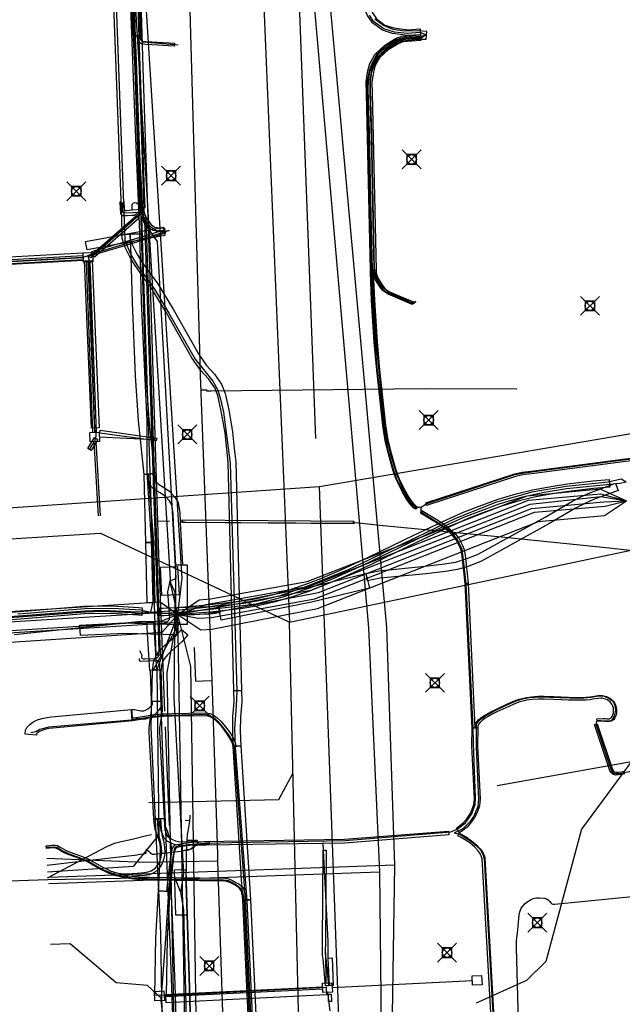
# Model space of a CAD drawing. Units: metres. Extents: x 2498846 to 2500545, y 1114574 to 1117145.
# Drawn here: x 2499520 to 2499552, y 1115859 to 1115911 of the extents above; entities that cross this region are included whole.
import ezdxf

# ---------------------------------------------------------------- set-up
doc = ezdxf.new("R2010")
doc.units = ezdxf.units.M
doc.header["$LTSCALE"] = 0.002
doc.header["$PDMODE"] = 99
doc.header["$PDSIZE"] = 0.5
for name, color, linetype, true_color in [('CAD_SS_EAU_POTABLE_CONDUITE', 7, 'Continuous', 0x0070ff), ('L1', 7, 'Continuous', 0x00c5ff), ('L2', 7, 'Continuous', 0xa87000), ('L5', 7, 'Continuous', 0xe60000), ('L6', 2, 'Continuous', 0xffff00), ('L7', 7, 'Continuous', 0xe8beff), ('L8', 7, 'Continuous', 0xa900e6), ('L9', 7, 'Continuous', 0x0f870d)]:
    doc.layers.add(name, color=color, linetype=linetype, true_color=true_color)
doc.layers.add('L4', color=240, linetype='Continuous')

msp = doc.modelspace()

# ---------------------------------------------------------------- linework, layer by layer
at = {"layer": 'CAD_SS_EAU_POTABLE_CONDUITE'}
for points in [[(2499530.02, 1115891.15), (2499530.01, 1115891.38), (2499528.68, 1115938.39)], [(2499530.02, 1115891.15), (2499530.3, 1115891.16)], [(2499530.6, 1115875.81), (2499530.03, 1115890.98), (2499530.02, 1115891.15)], [(2499530.3, 1115891.1), (2499530.55, 1115891.11), (2499541.79, 1115891.23), (2499546.69, 1115891.21)], [(2499530.3, 1115891.16), (2499530.3, 1115891.1)], [(2499529.74, 1115875.78), (2499529.68, 1115877.56)], [(2499529.74, 1115875.78), (2499530.11, 1115875.79)], [(2499530.11, 1115875.79), (2499530.6, 1115875.81)], [(2499530.91, 1115866.28), (2499530.9, 1115866.63), (2499530.6, 1115875.81)], [(2499527, 1115866.21), (2499521.89, 1115866.42)], [(2499530.91, 1115866.28), (2499527, 1115866.21)], [(2499531.73, 1115841.27), (2499530.91, 1115866.28)]]:
    msp.add_lwpolyline(points, dxfattribs=at)
at = {"layer": 'L1'}
for points in [[(2499536.08, 1115888.59), (2499533.15, 1115966.38)], [(2499531.86, 1115946.9), (2499534.68, 1115878.9)], [(2499536.27, 1115886.05), (2499581.26, 1115893.71)], [(2499534.68, 1115878.9), (2499573.91, 1115887.16)], [(2499483.18, 1115882.42), (2499536.27, 1115886.05)], [(2499537.74, 1115845.49), (2499536.27, 1115886.05)], [(2499481.51, 1115880.86), (2499524.71, 1115883.59)], [(2499524.71, 1115883.59), (2499534.68, 1115878.9)], [(2499535.72, 1115833.97), (2499534.68, 1115878.9)], [(2499527.27, 1115869.38), (2499534.13, 1115869.54), (2499534.87, 1115870.9)]]:
    msp.add_lwpolyline(points, dxfattribs=at)
at = {"layer": 'L2'}
for points in [[(2499535.7, 1115950.21), (2499535.5, 1115946.59), (2499534.67, 1115941.02), (2499534.78, 1115932.84), (2499534.95, 1115923.38), (2499538.86, 1115878.59), (2499539.43, 1115865.7)], [(2499536.23, 1115949.67), (2499536.11, 1115946.62), (2499535.26, 1115941.02), (2499535.53, 1115932.78), (2499535.74, 1115923.45), (2499539.81, 1115878.61), (2499540.22, 1115866.06)], [(2499540.22, 1115866.06), (2499521.98, 1115865.41)], [(2499540.22, 1115866.06), (2499540.01, 1115852.53), (2499540.43, 1115848.35)], [(2499539.43, 1115865.7), (2499521.99, 1115865.08)], [(2499539.43, 1115865.7), (2499539.58, 1115852.55), (2499539.96, 1115848.06)]]:
    msp.add_lwpolyline(points, dxfattribs=at)
at = {"layer": 'L4'}
for points in [[(2499525.857, 1115899.364), (2499525.834, 1115900.22), (2499524.164, 1115944.702), (2499525.164, 1115944.74), (2499526.834, 1115900.252), (2499526.857, 1115899.39)], [(2499526.49, 1115909.834), (2499526.097, 1115922.3), (2499526.104, 1115922.624), (2499526.156, 1115922.849), (2499526.317, 1115923.1), (2499526.599, 1115923.247), (2499526.976, 1115923.353), (2499527.159, 1115923.368), (2499527.189, 1115923.02), (2499527.038, 1115923.007), (2499526.729, 1115922.919), (2499526.561, 1115922.832), (2499526.484, 1115922.711), (2499526.454, 1115922.58), (2499526.447, 1115922.302), (2499526.84, 1115909.846)], [(2499540.921, 1115909.863), (2499540.124, 1115909.962), (2499539.586, 1115910.141), (2499539.062, 1115910.531), (2499538.802, 1115910.917), (2499538.723, 1115911.11), (2499538.596, 1115911.374), (2499538.146, 1115922.609), (2499538.446, 1115922.621), (2499538.894, 1115911.448), (2499538.997, 1115911.232), (2499539.068, 1115911.059), (2499539.282, 1115910.741), (2499539.726, 1115910.411), (2499540.19, 1115910.256), (2499540.931, 1115910.165), (2499541.587, 1115910.203), (2499541.605, 1115909.903)], [(2499526.491, 1115909.833), (2499526.691, 1115909.839), (2499526.73, 1115908.564), (2499526.992, 1115900.685), (2499527, 1115900.594), (2499527.046, 1115900.414), (2499527.128, 1115900.241), (2499527.197, 1115900.13), (2499527.378, 1115899.908), (2499527.513, 1115899.785), (2499527.574, 1115899.751), (2499527.685, 1115899.722), (2499528.099, 1115899.696), (2499528.087, 1115899.496), (2499527.653, 1115899.524), (2499527.498, 1115899.563), (2499527.395, 1115899.623), (2499527.232, 1115899.77), (2499527.035, 1115900.014), (2499526.952, 1115900.145), (2499526.858, 1115900.346), (2499526.802, 1115900.56), (2499526.792, 1115900.673), (2499526.53, 1115908.558)], [(2499528.61, 1115909.297), (2499527.418, 1115909.37), (2499527.087, 1115909.391), (2499526.867, 1115909.426), (2499526.797, 1115909.48), (2499526.751, 1115909.565), (2499526.697, 1115909.72), (2499526.694, 1115909.842), (2499526.844, 1115909.846), (2499526.847, 1115909.748), (2499526.889, 1115909.625), (2499526.913, 1115909.58), (2499526.929, 1115909.568), (2499527.103, 1115909.541), (2499527.428, 1115909.52), (2499528.62, 1115909.447)], [(2499538.958, 1115897.472), (2499538.745, 1115906.805), (2499538.733, 1115907.411), (2499538.825, 1115907.99), (2499538.928, 1115908.382), (2499539.194, 1115908.859), (2499539.701, 1115909.34), (2499540.28, 1115909.693), (2499540.607, 1115909.823), (2499541.592, 1115909.902), (2499541.616, 1115909.602), (2499540.675, 1115909.527), (2499540.414, 1115909.423), (2499539.885, 1115909.1), (2499539.434, 1115908.673), (2499539.208, 1115908.27), (2499539.119, 1115907.928), (2499539.033, 1115907.391), (2499539.045, 1115906.811), (2499539.258, 1115897.478)], [(2499524.394, 1115898.157), (2499524.262, 1115898.307), (2499526.617, 1115900.367), (2499526.749, 1115900.217)], [(2499526.9, 1115900.245), (2499527.1, 1115900.251), (2499527.854, 1115877.156), (2499527.654, 1115877.15)], [(2499524.003, 1115898.549), (2499523.921, 1115898.991), (2499528.03, 1115899.75), (2499528.112, 1115899.308)], [(2499524.237, 1115898.446), (2499524.423, 1115898.505), (2499526.35, 1115899.073), (2499528.076, 1115899.61), (2499528.136, 1115899.42), (2499526.408, 1115898.881), (2499524.481, 1115898.313), (2499524.297, 1115898.256)], [(2499531.748, 1115875.269), (2499531.459, 1115887.334), (2499531.378, 1115888.02), (2499531.284, 1115888.887), (2499531.087, 1115890.031), (2499530.912, 1115890.852), (2499530.744, 1115891.262), (2499530.412, 1115891.732), (2499529.989, 1115892.196), (2499529.537, 1115892.843), (2499528.204, 1115895.214), (2499527.374, 1115896.579), (2499526.994, 1115897.073), (2499526.541, 1115897.712), (2499526.281, 1115898.135), (2499526.014, 1115898.67), (2499525.857, 1115899.139), (2499525.857, 1115899.369), (2499526.257, 1115899.369), (2499526.257, 1115899.205), (2499526.384, 1115898.824), (2499526.631, 1115898.329), (2499526.875, 1115897.932), (2499527.316, 1115897.311), (2499527.704, 1115896.805), (2499528.55, 1115895.416), (2499529.877, 1115893.057), (2499530.303, 1115892.446), (2499530.724, 1115891.982), (2499531.096, 1115891.456), (2499531.296, 1115890.97), (2499531.479, 1115890.107), (2499531.68, 1115888.943), (2499531.776, 1115888.066), (2499531.859, 1115887.362), (2499532.148, 1115875.279)], [(2499527.021, 1115886.685), (2499526.72, 1115889.53), (2499526.565, 1115891.901), (2499526.407, 1115895.763), (2499526.304, 1115899.371), (2499526.854, 1115899.387), (2499526.957, 1115895.783), (2499527.115, 1115891.931), (2499527.268, 1115889.576), (2499527.567, 1115886.743)], [(2499509.824, 1115897.225), (2499509.802, 1115897.625), (2499512.063, 1115897.751), (2499517.353, 1115898.029), (2499523.785, 1115898.39), (2499523.807, 1115897.99), (2499517.375, 1115897.629), (2499512.085, 1115897.351)], [(2499523.87, 1115897.962), (2499524.27, 1115897.98), (2499524.648, 1115889.143), (2499524.248, 1115889.125)], [(2499541.428, 1115884.974), (2499541.334, 1115884.857), (2499541.235, 1115884.936), (2499541.009, 1115885.186), (2499540.876, 1115885.367), (2499540.65, 1115885.747), (2499540.396, 1115886.267), (2499540.283, 1115886.532), (2499540.139, 1115886.94), (2499539.853, 1115887.964), (2499539.735, 1115888.482), (2499539.608, 1115889.265), (2499539.29, 1115892.202), (2499539.161, 1115893.671), (2499539.02, 1115895.879), (2499538.96, 1115897.357), (2499538.958, 1115897.473), (2499539.108, 1115897.475), (2499539.11, 1115897.361), (2499539.17, 1115895.887), (2499539.311, 1115893.683), (2499539.44, 1115892.216), (2499539.756, 1115889.285), (2499539.883, 1115888.51), (2499539.999, 1115888), (2499540.283, 1115886.986), (2499540.423, 1115886.586), (2499540.532, 1115886.329), (2499540.782, 1115885.819), (2499541.002, 1115885.449), (2499541.125, 1115885.281), (2499541.339, 1115885.046)], [(2499541.16, 1115895.669), (2499540.996, 1115895.728), (2499539.902, 1115896.2), (2499539.798, 1115896.254), (2499539.619, 1115896.394), (2499539.468, 1115896.57), (2499539.23, 1115896.97), (2499539.13, 1115897.223), (2499539.111, 1115897.36), (2499539.108, 1115897.475), (2499539.258, 1115897.479), (2499539.261, 1115897.372), (2499539.276, 1115897.261), (2499539.366, 1115897.036), (2499539.59, 1115896.658), (2499539.723, 1115896.502), (2499539.88, 1115896.38), (2499539.966, 1115896.336), (2499541.052, 1115895.868), (2499541.21, 1115895.811)], [(2499527.66, 1115888.463), (2499524.674, 1115888.877), (2499524.694, 1115889.025), (2499527.68, 1115888.611)], [(2499524.221, 1115887.96), (2499524.051, 1115888.064), (2499524.402, 1115888.641), (2499524.572, 1115888.537)], [(2499541.92, 1115885.045), (2499541.874, 1115885.187), (2499546.571, 1115886.729), (2499546.972, 1115886.809), (2499547.583, 1115886.888), (2499553.492, 1115887.663), (2499553.523, 1115887.665), (2499553.567, 1115887.661), (2499553.633, 1115887.646), (2499553.756, 1115887.599), (2499554.262, 1115887.303), (2499554.186, 1115887.174), (2499553.691, 1115887.463), (2499553.589, 1115887.502), (2499553.544, 1115887.512), (2499553.521, 1115887.514), (2499553.506, 1115887.513), (2499547.602, 1115886.739), (2499546.996, 1115886.661), (2499546.609, 1115886.583)], [(2499527.021, 1115886.693), (2499527.221, 1115886.703), (2499527.511, 1115883.098), (2499527.111, 1115883.09)], [(2499528.693, 1115881.904), (2499528.569, 1115884.137), (2499528.548, 1115884.621), (2499528.471, 1115885.094), (2499528.36, 1115885.29), (2499528.139, 1115885.527), (2499527.858, 1115885.712), (2499527.542, 1115885.893), (2499527.336, 1115886.125), (2499527.248, 1115886.34), (2499527.215, 1115886.711), (2499527.563, 1115886.743), (2499527.592, 1115886.424), (2499527.638, 1115886.313), (2499527.766, 1115886.169), (2499528.042, 1115886.01), (2499528.367, 1115885.797), (2499528.644, 1115885.498), (2499528.807, 1115885.212), (2499528.896, 1115884.657), (2499528.919, 1115884.155), (2499529.043, 1115881.924)], [(2499527.875, 1115879.224), (2499527.857, 1115879.624), (2499528.028, 1115879.632), (2499528.78, 1115879.671), (2499529.737, 1115879.76), (2499530.476, 1115879.825), (2499532.171, 1115880.017), (2499532.873, 1115880.13), (2499533.835, 1115880.347), (2499534.731, 1115880.614), (2499535.601, 1115880.907), (2499536.336, 1115881.2), (2499537.456, 1115881.674), (2499538.851, 1115882.315), (2499541.28, 1115883.499), (2499543.012, 1115884.312), (2499543.911, 1115884.711), (2499544.7, 1115885.022), (2499545.697, 1115885.386), (2499546.641, 1115885.672), (2499547.517, 1115885.881), (2499548.595, 1115886.075), (2499549.356, 1115886.192), (2499550.693, 1115886.347), (2499551.547, 1115886.424), (2499551.583, 1115886.026), (2499550.735, 1115885.949), (2499549.41, 1115885.796), (2499548.661, 1115885.681), (2499547.599, 1115885.489), (2499546.745, 1115885.286), (2499545.823, 1115885.006), (2499544.842, 1115884.648), (2499544.065, 1115884.341), (2499543.178, 1115883.948), (2499541.452, 1115883.139), (2499539.023, 1115881.953), (2499537.618, 1115881.308), (2499536.488, 1115880.83), (2499535.739, 1115880.531), (2499534.853, 1115880.232), (2499533.937, 1115879.959), (2499532.949, 1115879.738), (2499532.225, 1115879.621), (2499530.516, 1115879.427), (2499529.773, 1115879.362), (2499528.808, 1115879.271), (2499528.048, 1115879.232)], [(2499538.806, 1115881.075), (2499538.726, 1115881.467), (2499539.405, 1115881.606), (2499541.852, 1115881.848), (2499542.867, 1115881.968), (2499543.463, 1115882.067), (2499544.017, 1115882.228), (2499544.644, 1115882.478), (2499548.177, 1115884.426), (2499549.593, 1115885.264), (2499550.066, 1115885.505), (2499550.378, 1115885.654), (2499550.676, 1115885.78), (2499550.978, 1115885.885), (2499551.886, 1115886.223), (2499552.026, 1115885.849), (2499551.114, 1115885.509), (2499550.82, 1115885.406), (2499550.542, 1115885.288), (2499550.242, 1115885.147), (2499549.787, 1115884.914), (2499548.375, 1115884.078), (2499544.816, 1115882.116), (2499544.147, 1115881.85), (2499543.551, 1115881.677), (2499542.923, 1115881.572), (2499541.896, 1115881.45), (2499539.465, 1115881.21)], [(2499544.112, 1115880.944), (2499543.958, 1115880.928), (2499543.803, 1115882.4), (2499543.746, 1115882.692), (2499543.681, 1115882.876), (2499543.486, 1115883.236), (2499543.312, 1115883.453), (2499542.895, 1115883.828), (2499542.724, 1115883.958), (2499542.352, 1115884.192), (2499541.593, 1115884.645), (2499541.673, 1115884.779), (2499542.434, 1115884.324), (2499542.812, 1115884.086), (2499542.995, 1115883.948), (2499543.426, 1115883.561), (2499543.616, 1115883.322), (2499543.823, 1115882.94), (2499543.896, 1115882.734), (2499543.957, 1115882.424)], [(2499538.084, 1115884.076), (2499529.029, 1115884.152), (2499529.031, 1115884.302), (2499538.086, 1115884.226)], [(2499527.111, 1115883.09), (2499527.511, 1115883.098), (2499527.58, 1115879.916), (2499527.18, 1115879.908)], [(2499529.282, 1115878.773), (2499528.682, 1115878.775), (2499528.691, 1115881.919), (2499529.291, 1115881.917)], [(2499530.934, 1115879.789), (2499535.671, 1115880.73), (2499538.72, 1115881.466), (2499538.908, 1115880.688), (2499535.843, 1115879.948), (2499531.09, 1115879.005)], [(2499544.321, 1115873.303), (2499543.96, 1115880.932), (2499544.11, 1115880.94), (2499544.471, 1115873.311)], [(2499527.804, 1115879.225), (2499527.79, 1115879.625), (2499530.452, 1115879.722), (2499530.72, 1115879.748), (2499530.934, 1115879.789), (2499531.008, 1115879.395), (2499530.776, 1115879.352), (2499530.48, 1115879.322)], [(2499527.324, 1115876.345), (2499527.167, 1115878.875), (2499527.517, 1115878.897), (2499527.674, 1115876.367)], [(2499523.631, 1115878.731), (2499525.986, 1115878.849), (2499528.743, 1115878.765), (2499528.727, 1115878.215), (2499525.992, 1115878.299), (2499523.659, 1115878.181)], [(2499527.472, 1115876.389), (2499527.487, 1115876.677), (2499527.566, 1115876.948), (2499527.706, 1115877.215), (2499527.918, 1115877.477), (2499528.098, 1115877.656), (2499528.685, 1115878.168), (2499528.983, 1115878.513), (2499529.323, 1115878.219), (2499529.005, 1115877.85), (2499528.404, 1115877.326), (2499528.252, 1115877.175), (2499528.084, 1115876.967), (2499527.986, 1115876.778), (2499527.933, 1115876.601), (2499527.922, 1115876.367)], [(2499527.401, 1115874.706), (2499527.344, 1115876.362), (2499527.894, 1115876.38), (2499527.951, 1115874.724)], [(2499531.689, 1115873.148), (2499531.705, 1115873.889), (2499531.77, 1115874.695), (2499531.748, 1115875.266), (2499532.148, 1115875.282), (2499532.17, 1115874.687), (2499532.105, 1115873.869), (2499532.089, 1115873.15), (2499532.111, 1115872.351), (2499531.711, 1115872.341)], [(2499526.351, 1115874.283), (2499526.516, 1115874.289), (2499526.849, 1115874.212), (2499526.926, 1115874.208), (2499526.992, 1115874.215), (2499527.086, 1115874.248), (2499527.204, 1115874.322), (2499527.303, 1115874.38), (2499527.418, 1115874.503), (2499527.455, 1115874.565), (2499527.451, 1115874.71), (2499527.901, 1115874.72), (2499527.907, 1115874.447), (2499527.78, 1115874.231), (2499527.587, 1115874.024), (2499527.436, 1115873.936), (2499527.282, 1115873.84), (2499527.092, 1115873.773), (2499526.936, 1115873.756), (2499526.785, 1115873.766), (2499526.474, 1115873.837), (2499526.367, 1115873.833)], [(2499527.276, 1115873.091), (2499527.278, 1115873.34), (2499527.414, 1115874.252), (2499527.401, 1115874.707), (2499527.951, 1115874.723), (2499527.966, 1115874.22), (2499527.828, 1115873.296), (2499527.826, 1115873.103), (2499528.075, 1115868.533), (2499527.525, 1115868.503)], [(2499544.622, 1115873.296), (2499544.472, 1115873.312), (2499544.484, 1115873.426), (2499544.525, 1115873.552), (2499544.588, 1115873.656), (2499544.671, 1115873.746), (2499544.761, 1115873.823), (2499544.935, 1115873.944), (2499545.092, 1115874.039), (2499545.314, 1115874.16), (2499545.568, 1115874.289), (2499546.196, 1115874.584), (2499546.432, 1115874.687), (2499546.653, 1115874.774), (2499546.803, 1115874.823), (2499546.962, 1115874.868), (2499547.189, 1115874.916), (2499547.462, 1115874.957), (2499547.816, 1115874.98), (2499548.12, 1115874.984), (2499548.64, 1115874.965), (2499549.409, 1115874.927), (2499549.78, 1115874.917), (2499550.097, 1115874.921), (2499550.317, 1115874.933), (2499550.528, 1115874.951), (2499550.678, 1115874.972), (2499550.977, 1115875.016), (2499551.111, 1115875.026), (2499551.196, 1115875.022), (2499551.274, 1115875.01), (2499551.409, 1115874.974), (2499551.522, 1115874.922), (2499551.628, 1115874.855), (2499551.704, 1115874.79), (2499551.766, 1115874.729), (2499551.828, 1115874.64), (2499551.891, 1115874.52), (2499551.929, 1115874.387), (2499551.942, 1115874.265), (2499551.94, 1115874.158), (2499551.934, 1115874.091), (2499551.898, 1115873.945), (2499551.852, 1115873.843), (2499551.793, 1115873.757), (2499551.726, 1115873.696), (2499551.661, 1115873.661), (2499551.569, 1115873.641), (2499551.445, 1115873.647), (2499551.333, 1115873.657), (2499551.232, 1115873.661), (2499550.914, 1115873.643), (2499550.906, 1115873.793), (2499551.23, 1115873.811), (2499551.343, 1115873.807), (2499551.455, 1115873.797), (2499551.557, 1115873.791), (2499551.607, 1115873.803), (2499551.638, 1115873.82), (2499551.679, 1115873.857), (2499551.72, 1115873.917), (2499551.756, 1115873.995), (2499551.786, 1115874.115), (2499551.79, 1115874.166), (2499551.792, 1115874.259), (2499551.781, 1115874.359), (2499551.751, 1115874.464), (2499551.7, 1115874.562), (2499551.65, 1115874.631), (2499551.602, 1115874.68), (2499551.538, 1115874.733), (2499551.45, 1115874.79), (2499551.359, 1115874.832), (2499551.244, 1115874.862), (2499551.18, 1115874.872), (2499551.113, 1115874.876), (2499550.993, 1115874.866), (2499550.7, 1115874.824), (2499550.544, 1115874.801), (2499550.327, 1115874.783), (2499550.101, 1115874.771), (2499549.778, 1115874.767), (2499549.403, 1115874.777), (2499548.634, 1115874.815), (2499548.118, 1115874.834), (2499547.822, 1115874.83), (2499547.478, 1115874.807), (2499547.215, 1115874.768), (2499546.998, 1115874.722), (2499546.847, 1115874.679), (2499546.703, 1115874.632), (2499546.49, 1115874.549), (2499546.258, 1115874.448), (2499545.634, 1115874.155), (2499545.384, 1115874.028), (2499545.166, 1115873.909), (2499545.017, 1115873.818), (2499544.853, 1115873.705), (2499544.775, 1115873.638), (2499544.708, 1115873.566), (2499544.663, 1115873.49), (2499544.632, 1115873.394)], [(2499521.339, 1115872.93), (2499520.741, 1115872.978), (2499520.758, 1115873.187), (2499520.832, 1115873.327), (2499520.985, 1115873.497), (2499521.149, 1115873.614), (2499521.343, 1115873.715), (2499521.625, 1115873.815), (2499521.896, 1115873.865), (2499522.126, 1115873.895), (2499526.342, 1115874.283), (2499526.396, 1115873.685), (2499522.192, 1115873.299), (2499521.99, 1115873.273), (2499521.781, 1115873.233), (2499521.583, 1115873.163), (2499521.463, 1115873.1), (2499521.387, 1115873.047), (2499521.345, 1115873)], [(2499531.712, 1115872.321), (2499531.675, 1115872.489), (2499531.596, 1115872.68), (2499531.459, 1115872.911), (2499531.257, 1115873.189), (2499531.115, 1115873.377), (2499530.949, 1115873.555), (2499530.773, 1115873.732), (2499530.579, 1115873.864), (2499530.444, 1115873.919), (2499530.268, 1115873.952), (2499528.487, 1115873.927), (2499528.037, 1115873.911), (2499527.82, 1115873.893), (2499527.484, 1115873.855), (2499526.401, 1115873.685), (2499526.377, 1115873.833), (2499527.464, 1115874.003), (2499527.806, 1115874.043), (2499528.029, 1115874.061), (2499528.483, 1115874.077), (2499530.28, 1115874.102), (2499530.486, 1115874.063), (2499530.651, 1115873.996), (2499530.869, 1115873.848), (2499531.057, 1115873.659), (2499531.229, 1115873.473), (2499531.377, 1115873.279), (2499531.585, 1115872.993), (2499531.73, 1115872.748), (2499531.819, 1115872.535), (2499531.858, 1115872.353)], [(2499544.309, 1115872.371), (2499544.322, 1115873.308), (2499544.622, 1115873.304), (2499544.609, 1115872.377), (2499544.744, 1115869.549), (2499544.709, 1115869.197), (2499544.606, 1115868.905), (2499544.479, 1115868.634), (2499544.279, 1115868.329), (2499544.06, 1115868.075), (2499543.771, 1115867.848), (2499543.659, 1115867.774), (2499543.493, 1115868.024), (2499543.595, 1115868.092), (2499543.852, 1115868.293), (2499544.039, 1115868.511), (2499544.217, 1115868.78), (2499544.328, 1115869.019), (2499544.415, 1115869.263), (2499544.444, 1115869.557)], [(2499531.711, 1115872.333), (2499532.111, 1115872.359), (2499532.629, 1115864.245), (2499532.229, 1115864.219)], [(2499527.954, 1115866.714), (2499527.934, 1115867.012), (2499527.884, 1115867.312), (2499527.798, 1115867.649), (2499527.757, 1115867.995), (2499527.725, 1115868.513), (2499527.875, 1115868.523), (2499527.907, 1115868.009), (2499527.946, 1115867.677), (2499528.03, 1115867.344), (2499528.084, 1115867.03), (2499528.104, 1115866.708), (2499528.071, 1115866.469), (2499528.011, 1115866.265), (2499527.928, 1115866.084), (2499527.86, 1115865.968), (2499527.725, 1115865.82), (2499527.555, 1115865.685), (2499527.451, 1115865.629), (2499527.274, 1115865.564), (2499527.037, 1115865.526), (2499526.657, 1115865.5), (2499526.07, 1115865.465), (2499525.8, 1115865.474), (2499525.59, 1115865.503), (2499525.401, 1115865.555), (2499525.441, 1115865.699), (2499525.62, 1115865.651), (2499525.812, 1115865.624), (2499526.068, 1115865.615), (2499526.647, 1115865.65), (2499527.021, 1115865.676), (2499527.236, 1115865.71), (2499527.389, 1115865.767), (2499527.473, 1115865.811), (2499527.623, 1115865.93), (2499527.738, 1115866.058), (2499527.796, 1115866.154), (2499527.871, 1115866.317), (2499527.923, 1115866.501)], [(2499527.776, 1115864.711), (2499527.888, 1115866.771), (2499527.886, 1115866.984), (2499527.86, 1115867.167), (2499527.816, 1115867.346), (2499527.727, 1115867.645), (2499527.603, 1115867.953), (2499527.555, 1115868.159), (2499527.526, 1115868.495), (2499528.074, 1115868.541), (2499528.099, 1115868.245), (2499528.129, 1115868.119), (2499528.247, 1115867.827), (2499528.348, 1115867.49), (2499528.4, 1115867.271), (2499528.436, 1115867.026), (2499528.438, 1115866.759), (2499528.326, 1115864.681)], [(2499529.085, 1115867.096), (2499528.807, 1115867.12), (2499528.622, 1115867.159), (2499528.433, 1115867.232), (2499528.23, 1115867.341), (2499528.07, 1115867.497), (2499527.917, 1115867.885), (2499527.888, 1115868.177), (2499527.875, 1115868.523), (2499528.075, 1115868.531), (2499528.088, 1115868.191), (2499528.113, 1115867.933), (2499528.24, 1115867.611), (2499528.35, 1115867.503), (2499528.517, 1115867.414), (2499528.68, 1115867.351), (2499528.837, 1115867.318), (2499529.093, 1115867.296), (2499537.59, 1115867.431), (2499543.07, 1115867.863), (2499543.086, 1115867.663), (2499537.6, 1115867.231)], [(2499545.591, 1115853.298), (2499544.855, 1115866.406), (2499544.826, 1115866.513), (2499544.764, 1115866.654), (2499544.638, 1115866.829), (2499544.455, 1115867.036), (2499544.206, 1115867.237), (2499543.926, 1115867.426), (2499543.743, 1115867.528), (2499543.569, 1115867.618), (2499543.637, 1115867.752), (2499543.815, 1115867.66), (2499544.004, 1115867.554), (2499544.296, 1115867.357), (2499544.559, 1115867.144), (2499544.756, 1115866.923), (2499544.896, 1115866.728), (2499544.968, 1115866.563), (2499545.003, 1115866.43), (2499545.741, 1115853.306)], [(2499525.396, 1115865.555), (2499525.177, 1115865.633), (2499525.031, 1115865.696), (2499524.705, 1115865.859), (2499524.238, 1115866.127), (2499524.022, 1115866.244), (2499523.83, 1115866.333), (2499523.603, 1115866.42), (2499523.307, 1115866.522), (2499523.052, 1115866.609), (2499522.837, 1115866.705), (2499522.638, 1115866.812), (2499522.512, 1115866.892), (2499522.388, 1115866.953), (2499522.308, 1115866.975), (2499522.173, 1115866.972), (2499521.862, 1115866.939), (2499521.846, 1115867.089), (2499522.163, 1115867.122), (2499522.326, 1115867.125), (2499522.44, 1115867.095), (2499522.586, 1115867.024), (2499522.714, 1115866.942), (2499522.903, 1115866.839), (2499523.106, 1115866.749), (2499523.355, 1115866.664), (2499523.655, 1115866.56), (2499523.888, 1115866.471), (2499524.09, 1115866.378), (2499524.312, 1115866.257), (2499524.775, 1115865.991), (2499525.095, 1115865.832), (2499525.231, 1115865.773), (2499525.446, 1115865.698), (2499525.446, 1115865.697), (2499525.396, 1115865.556)], [(2499528.372, 1115864.672), (2499528.222, 1115864.688), (2499528.421, 1115866.553), (2499528.463, 1115866.8), (2499528.529, 1115866.985), (2499528.592, 1115867.075), (2499528.659, 1115867.136), (2499529.128, 1115867.22), (2499529.553, 1115867.274), (2499530.036, 1115867.304), (2499530.453, 1115867.308), (2499530.455, 1115867.158), (2499530.042, 1115867.154), (2499529.567, 1115867.124), (2499529.15, 1115867.072), (2499528.729, 1115866.996), (2499528.706, 1115866.975), (2499528.663, 1115866.915), (2499528.609, 1115866.762), (2499528.569, 1115866.533)], [(2499536.577, 1115861.583), (2499536.577, 1115861.348), (2499536.605, 1115861.137), (2499536.742, 1115859.704), (2499536.592, 1115859.69), (2499536.455, 1115861.121), (2499536.427, 1115861.338), (2499536.427, 1115861.585), (2499536.433, 1115861.953), (2499536.465, 1115866.849), (2499536.615, 1115866.849), (2499536.583, 1115861.951)], [(2499525.396, 1115865.556), (2499525.446, 1115865.698), (2499525.519, 1115865.672), (2499525.812, 1115865.59), (2499526.144, 1115865.52), (2499526.481, 1115865.473), (2499526.795, 1115865.45), (2499527.298, 1115865.431), (2499531.306, 1115865.371), (2499531.484, 1115865.338), (2499531.646, 1115865.27), (2499531.858, 1115865.158), (2499532.011, 1115865.074), (2499532.134, 1115864.975), (2499532.234, 1115864.846), (2499532.31, 1115864.663), (2499532.34, 1115864.532), (2499532.365, 1115864.372), (2499532.378, 1115864.234), (2499532.228, 1115864.22), (2499532.217, 1115864.354), (2499532.192, 1115864.504), (2499532.166, 1115864.617), (2499532.104, 1115864.77), (2499532.026, 1115864.869), (2499531.927, 1115864.948), (2499531.786, 1115865.026), (2499531.582, 1115865.134), (2499531.44, 1115865.194), (2499531.292, 1115865.221), (2499527.294, 1115865.281), (2499526.787, 1115865.3), (2499526.465, 1115865.323), (2499526.118, 1115865.372), (2499525.776, 1115865.444), (2499525.473, 1115865.528)], [(2499528.181, 1115859.187), (2499527.581, 1115859.195), (2499527.626, 1115862.225), (2499527.774, 1115864.712), (2499528.372, 1115864.676), (2499528.226, 1115862.203)], [(2499533.493, 1115841.682), (2499533.093, 1115841.688), (2499533.126, 1115844.246), (2499533.122, 1115844.9), (2499532.229, 1115864.223), (2499532.629, 1115864.241), (2499533.522, 1115844.91), (2499533.526, 1115844.244)], [(2499536.731, 1115861.158), (2499536.931, 1115861.166), (2499536.992, 1115859.717), (2499536.792, 1115859.709)], [(2499528.186, 1115858.794), (2499528.166, 1115859.194), (2499536.615, 1115859.625), (2499536.635, 1115859.225)], [(2499536.742, 1115859.249), (2499536.892, 1115859.253), (2499536.902, 1115858.867), (2499536.752, 1115858.863)]]:
    msp.add_lwpolyline(points, close=True, dxfattribs=at)
for points in [[(2499519.828, 1115879.4), (2499523.842, 1115879.735), (2499524.621, 1115879.748), (2499525.603, 1115879.735), (2499526.745, 1115879.658), (2499526.907, 1115879.651), (2499526.889, 1115879.251), (2499526.723, 1115879.258), (2499525.587, 1115879.335), (2499524.621, 1115879.348), (2499523.862, 1115879.335), (2499519.858, 1115879.002)], [(2499552.385, 1115870.884), (2499552.212, 1115870.852), (2499552.043, 1115870.828), (2499551.896, 1115870.821), (2499551.765, 1115870.854), (2499551.67, 1115870.934), (2499551.595, 1115871.058), (2499550.779, 1115873.485), (2499550.921, 1115873.533), (2499551.731, 1115871.122), (2499551.786, 1115871.032), (2499551.835, 1115870.991), (2499551.91, 1115870.972), (2499552.029, 1115870.978), (2499552.188, 1115871), (2499552.358, 1115871.031)]]:
    msp.add_lwpolyline(points, dxfattribs=at)
at = {"layer": 'L5'}
for points in [[(2499528.11, 1115874.2), (2499527.78, 1115882.97), (2499527.74, 1115884.22), (2499527.7, 1115885.33), (2499527.39, 1115895.54), (2499526.99, 1115907.59), (2499526.59, 1115920.45), (2499526.21, 1115934.47), (2499526.1, 1115938.93), (2499526.04, 1115939.57), (2499525.88, 1115941.48), (2499525.79, 1115942.76), (2499525.75, 1115943.81), (2499525.71, 1115945.56), (2499525.55, 1115951.06), (2499525.43, 1115958.33)], [(2499524.25, 1115944.66), (2499524.85, 1115930.04), (2499525.97, 1115900.04), (2499525.99, 1115899.06), (2499526.3, 1115898.32), (2499526.67, 1115897.7), (2499527.57, 1115896.47), (2499528.32, 1115895.21), (2499529.71, 1115892.77), (2499530.22, 1115892.14), (2499530.65, 1115891.61), (2499530.91, 1115891.13), (2499531.05, 1115890.66), (2499531.21, 1115889.97), (2499531.56, 1115887.29), (2499531.9, 1115875.23), (2499531.87, 1115874.47), (2499531.79, 1115873.28), (2499531.82, 1115872.29), (2499532.44, 1115864.18), (2499533.35, 1115844.58)], [(2499528.81, 1115909.35), (2499526.96, 1115909.5), (2499526.86, 1115909.6), (2499526.82, 1115909.71), (2499526.79, 1115909.86), (2499526.37, 1115922.41), (2499526.4, 1115922.85), (2499526.7, 1115923.01), (2499527.05, 1115923.1), (2499527.32, 1115923.14), (2499527.47, 1115923.33), (2499527.19, 1115923.56), (2499526.66, 1115923.49), (2499526.46, 1115923.55), (2499526.36, 1115923.7), (2499526.24, 1115924.31), (2499526.13, 1115928.63), (2499525.9, 1115938.48), (2499525.93, 1115938.73), (2499525.99, 1115938.86), (2499526.05, 1115938.92), (2499528.06, 1115939.31)], [(2499525.75, 1115938.42), (2499526.01, 1115928.36), (2499526.11, 1115924.38), (2499526.23, 1115923.65), (2499526.41, 1115923.42), (2499526.78, 1115923.37), (2499527.21, 1115923.45), (2499527.3, 1115923.39), (2499527.3, 1115923.28), (2499527.09, 1115923.27), (2499526.53, 1115923.13), (2499526.22, 1115922.83), (2499526.2, 1115922.57), (2499526.55, 1115909.73), (2499526.59, 1115908.52), (2499526.88, 1115900.56), (2499527, 1115900.18), (2499527.31, 1115899.8), (2499527.63, 1115899.59), (2499528.02, 1115899.55), (2499528.34, 1115899.57), (2499527.87, 1115899.41), (2499524.3, 1115898.33), (2499524.05, 1115898.23)], [(2499526.58, 1115914.97), (2499526.73, 1115909.73), (2499526.86, 1115906.33), (2499527.04, 1115901.06), (2499527.05, 1115900.85), (2499527.05, 1115900.8), (2499527.03, 1115900.74), (2499527, 1115900.71), (2499526.94, 1115900.68), (2499526.89, 1115900.67), (2499526.38, 1115900.64), (2499526.09, 1115900.61), (2499526.04, 1115900.61), (2499526, 1115900.64), (2499525.98, 1115900.72), (2499525.97, 1115901.09)], [(2499541.64, 1115884.96), (2499541.36, 1115884.91), (2499541.03, 1115885.22), (2499540.79, 1115885.59), (2499540.55, 1115886.07), (2499540.34, 1115886.45), (2499540.16, 1115887.02), (2499539.9, 1115887.96), (2499539.76, 1115888.65), (2499539.65, 1115889.34), (2499539.3, 1115892.5), (2499539.12, 1115894.9), (2499539.06, 1115896.06), (2499538.99, 1115897.49), (2499538.85, 1115904.69), (2499538.8, 1115906.88), (2499538.81, 1115907.45), (2499538.92, 1115908.06), (2499539.06, 1115908.44), (2499539.31, 1115908.89), (2499539.77, 1115909.34), (2499540.32, 1115909.65), (2499540.74, 1115909.77), (2499541.66, 1115909.83), (2499541.88, 1115909.9), (2499541.59, 1115910.01), (2499540.9, 1115909.97), (2499540.22, 1115910.04), (2499539.66, 1115910.22), (2499539.12, 1115910.59), (2499538.9, 1115910.94)], [(2499541.36, 1115895.82), (2499541.18, 1115895.73), (2499539.9, 1115896.32), (2499539.66, 1115896.52), (2499539.43, 1115896.8), (2499539.24, 1115897.2), (2499539.18, 1115897.47), (2499539.03, 1115904.63), (2499538.96, 1115906.96), (2499538.96, 1115907.42), (2499539.04, 1115907.94), (2499539.19, 1115908.35), (2499539.4, 1115908.74), (2499539.87, 1115909.17), (2499540.63, 1115909.58), (2499541.47, 1115909.66), (2499541.9, 1115909.67), (2499541.93, 1115910.07), (2499541.5, 1115910.11), (2499540.74, 1115910.09), (2499540.15, 1115910.18), (2499539.65, 1115910.39), (2499539.19, 1115910.72)], [(2499541.64, 1115884.96), (2499541.4, 1115884.94), (2499541.19, 1115885.13), (2499541.01, 1115885.36), (2499540.75, 1115885.79), (2499540.36, 1115886.63), (2499540.05, 1115887.69), (2499539.82, 1115888.59), (2499539.65, 1115889.87), (2499539.28, 1115893.55), (2499539.17, 1115895.18), (2499539.1, 1115896.51), (2499539.06, 1115897.49), (2499538.98, 1115901.19), (2499538.9, 1115904.75), (2499538.84, 1115907.02), (2499538.86, 1115907.46), (2499538.93, 1115907.92), (2499539.06, 1115908.31), (2499539.26, 1115908.7), (2499539.39, 1115908.89), (2499539.6, 1115909.1), (2499539.89, 1115909.32), (2499540.32, 1115909.57), (2499540.59, 1115909.68), (2499540.8, 1115909.72), (2499541.58, 1115909.78), (2499541.88, 1115909.9)], [(2499541.88, 1115909.9), (2499541.61, 1115909.71), (2499541.24, 1115909.68), (2499540.81, 1115909.65), (2499540.59, 1115909.62), (2499540.41, 1115909.52), (2499539.85, 1115909.19), (2499539.51, 1115908.89), (2499539.34, 1115908.73), (2499539.09, 1115908.28), (2499539.01, 1115907.97), (2499538.93, 1115907.52), (2499538.92, 1115907.37), (2499538.93, 1115906.84), (2499539.01, 1115903.77), (2499539.1, 1115899.16), (2499539.14, 1115897.58), (2499539.16, 1115897.42), (2499539.19, 1115897.24), (2499539.25, 1115897.05), (2499539.32, 1115896.88), (2499539.42, 1115896.71), (2499539.56, 1115896.52), (2499539.68, 1115896.4), (2499539.79, 1115896.31), (2499539.94, 1115896.23), (2499540.13, 1115896.15), (2499540.53, 1115895.98), (2499541.18, 1115895.7), (2499541.2, 1115895.7), (2499541.36, 1115895.82)], [(2499525.75, 1115901.11), (2499525.74, 1115901.02), (2499525.77, 1115900.49), (2499525.79, 1115900.43), (2499525.82, 1115900.39), (2499525.86, 1115900.36), (2499525.97, 1115900.35), (2499526.13, 1115900.36), (2499526.38, 1115900.37), (2499526.5, 1115900.38), (2499526.59, 1115900.44), (2499526.66, 1115900.45), (2499526.69, 1115900.42), (2499526.7, 1115900.37), (2499526.66, 1115900.32), (2499526.52, 1115900.21), (2499525.55, 1115899.36), (2499524.29, 1115898.25), (2499524.05, 1115898.23)], [(2499526.38, 1115900.64), (2499526.38, 1115900.93), (2499526.4, 1115900.98), (2499526.46, 1115901.03), (2499526.53, 1115901.04), (2499526.61, 1115901.03), (2499526.68, 1115900.98), (2499526.75, 1115900.88), (2499526.82, 1115900.77), (2499526.86, 1115900.66), (2499526.86, 1115900.56), (2499526.83, 1115900.47), (2499526.79, 1115900.41), (2499526.72, 1115900.32), (2499526.56, 1115900.2), (2499524.21, 1115898.12), (2499524.05, 1115898.23), (2499524.11, 1115897.96), (2499524.11, 1115897.71), (2499524.12, 1115897.23), (2499524.39, 1115889.06), (2499524.46, 1115888.89), (2499524.46, 1115888.72), (2499524.39, 1115888.43), (2499524.3, 1115888.29), (2499524.12, 1115888)], [(2499526.77, 1115877.4), (2499526.89, 1115877.15), (2499526.88, 1115877.03), (2499526.9, 1115876.99), (2499526.96, 1115876.96), (2499527.05, 1115876.96), (2499527.64, 1115876.98), (2499527.71, 1115877.01), (2499527.75, 1115877.06), (2499527.77, 1115877.11), (2499527.77, 1115877.18), (2499527.81, 1115877.37), (2499527.06, 1115900.11), (2499527, 1115900.25), (2499527, 1115900.37), (2499526.98, 1115900.44), (2499526.94, 1115900.48), (2499526.89, 1115900.51), (2499526.82, 1115900.51), (2499526.44, 1115900.5), (2499525.98, 1115900.48), (2499525.93, 1115900.5), (2499525.9, 1115900.55), (2499525.87, 1115900.62), (2499525.87, 1115900.71), (2499525.87, 1115901.05)], [(2499524.05, 1115898.23), (2499523.78, 1115898.14), (2499509.88, 1115897.37), (2499509.21, 1115897.36), (2499508.95, 1115897.34), (2499508.56, 1115897.39), (2499491.16, 1115896.46), (2499490.46, 1115896.42), (2499489.65, 1115896.39), (2499472.45, 1115895.33), (2499472.27, 1115895.37), (2499471.89, 1115895.39), (2499471.58, 1115895.38), (2499471.55, 1115895.31), (2499471.54, 1115895.24), (2499471.59, 1115895.2), (2499471.85, 1115895.25)], [(2499541.64, 1115884.96), (2499541.89, 1115885.14), (2499546.58, 1115886.69), (2499546.98, 1115886.76), (2499547.59, 1115886.84), (2499553.5, 1115887.62), (2499553.52, 1115887.62), (2499553.56, 1115887.62), (2499553.62, 1115887.6), (2499553.74, 1115887.56), (2499554.24, 1115887.26), (2499554.42, 1115887.11)], [(2499530.44, 1115867.23), (2499531.65, 1115867.27), (2499537.62, 1115867.37), (2499543.2, 1115867.82), (2499543.54, 1115867.96), (2499543.98, 1115868.3), (2499544.31, 1115868.78), (2499544.49, 1115869.26), (2499544.51, 1115869.63), (2499544.39, 1115872.48), (2499544.37, 1115873.31), (2499544.01, 1115880.92), (2499543.85, 1115882.33), (2499543.79, 1115882.72), (2499543.7, 1115882.95), (2499543.54, 1115883.25), (2499543.3, 1115883.55), (2499542.92, 1115883.88), (2499541.63, 1115884.69), (2499541.64, 1115884.96)], [(2499527.74, 1115884.22), (2499528.35, 1115884.24)], [(2499528.9, 1115884.25), (2499529.22, 1115884.17), (2499537.93, 1115884.12), (2499538.07, 1115884.15), (2499538.32, 1115884.13), (2499539.46, 1115884.02), (2499545.87, 1115883.39), (2499551.55, 1115882.81), (2499554.42, 1115882.5)], [(2499528.68, 1115854.18), (2499528.45, 1115860.57), (2499527.97, 1115872.86), (2499527.84, 1115876.7), (2499527.83, 1115876.77), (2499527.8, 1115876.81), (2499527.74, 1115876.86), (2499527.67, 1115876.86), (2499526.84, 1115876.81), (2499526.79, 1115876.84), (2499526.77, 1115876.89), (2499526.77, 1115876.98)], [(2499550.91, 1115873.72), (2499551.35, 1115873.69), (2499551.62, 1115873.69), (2499551.75, 1115873.78), (2499551.86, 1115874), (2499551.91, 1115874.25), (2499551.88, 1115874.47), (2499551.78, 1115874.68), (2499551.54, 1115874.87), (2499551.27, 1115874.98), (2499550.91, 1115874.97), (2499550.61, 1115874.92), (2499550.02, 1115874.87), (2499548.95, 1115874.9), (2499547.94, 1115874.93), (2499547.34, 1115874.9), (2499546.91, 1115874.81), (2499546.59, 1115874.71), (2499546.06, 1115874.48), (2499545.55, 1115874.23), (2499545.1, 1115873.99), (2499544.76, 1115873.75), (2499544.54, 1115873.5), (2499544.53, 1115873.3), (2499544.54, 1115872.32), (2499544.66, 1115869.54), (2499544.62, 1115869.16), (2499544.41, 1115868.66), (2499544.2, 1115868.35), (2499543.84, 1115867.99), (2499543.61, 1115867.86), (2499543.37, 1115867.77), (2499543.64, 1115867.7), (2499543.92, 1115867.55), (2499544.23, 1115867.35), (2499544.53, 1115867.11), (2499544.77, 1115866.87), (2499544.91, 1115866.59), (2499544.96, 1115866.4), (2499545.7, 1115853.25)], [(2499550.91, 1115873.72), (2499550.85, 1115873.51), (2499551.58, 1115871.35), (2499551.66, 1115871.09), (2499551.73, 1115870.98), (2499551.8, 1115870.92), (2499551.9, 1115870.9), (2499552.04, 1115870.9), (2499552.2, 1115870.93), (2499552.53, 1115870.99), (2499556.92, 1115871.75), (2499561.82, 1115872.63), (2499571.99, 1115874.5), (2499572.9, 1115874.67), (2499573.87, 1115875.04)], [(2499533.26, 1115844.97), (2499532.37, 1115864.27), (2499531.77, 1115872.35), (2499531.66, 1115872.65), (2499531.52, 1115872.89), (2499531.28, 1115873.23), (2499530.96, 1115873.62), (2499530.75, 1115873.81), (2499530.5, 1115873.94), (2499530.25, 1115874.01), (2499528.36, 1115873.96), (2499527.99, 1115873.96), (2499527.42, 1115873.89), (2499526.35, 1115873.72), (2499521.98, 1115873.35), (2499521.52, 1115873.22), (2499521.31, 1115873.1), (2499521.04, 1115873.05)], [(2499528.36, 1115868.16), (2499528.14, 1115873.36)], [(2499521.91, 1115865.4), (2499525.05, 1115867.05), (2499525.26, 1115867.14), (2499525.45, 1115867.23), (2499525.74, 1115867.3), (2499526.39, 1115867.44), (2499527.07, 1115867.62), (2499527.41, 1115867.69)], [(2499533.2, 1115844.94), (2499532.29, 1115864.26), (2499532.22, 1115864.65), (2499532.09, 1115864.85), (2499531.84, 1115865.05), (2499531.49, 1115865.23), (2499531.21, 1115865.28), (2499527.2, 1115865.32), (2499526.5, 1115865.37), (2499525.93, 1115865.45), (2499525.41, 1115865.59), (2499524.77, 1115865.86), (2499524.1, 1115866.25), (2499523.66, 1115866.44), (2499523.17, 1115866.61), (2499522.7, 1115866.82), (2499522.42, 1115866.99), (2499522.27, 1115867.02), (2499521.87, 1115867)], [(2499530.44, 1115867.23), (2499529.34, 1115867.14), (2499528.71, 1115867.04), (2499528.64, 1115866.98), (2499528.56, 1115866.74), (2499528.3, 1115864.67), (2499528.15, 1115862.18), (2499527.89, 1115858.92), (2499528.42, 1115854.45), (2499528.51, 1115854.18), (2499528.66, 1115853.98), (2499528.84, 1115853.89), (2499528.98, 1115853.87), (2499529.87, 1115853.81)], [(2499529.14, 1115843.76), (2499528.65, 1115859.76), (2499528.44, 1115865)], [(2499546.67, 1115861.7), (2499546.67, 1115862.08), (2499546.73, 1115862.66), (2499546.81, 1115863.45), (2499546.84, 1115863.61), (2499546.92, 1115863.79), (2499547.02, 1115863.92), (2499547.13, 1115864.05), (2499547.22, 1115864.13), (2499547.41, 1115864.24), (2499547.54, 1115864.3), (2499547.72, 1115864.34), (2499547.87, 1115864.35), (2499548.15, 1115864.33), (2499548.24, 1115864.29), (2499548.33, 1115864.24), (2499548.4, 1115864.16), (2499548.47, 1115864.08), (2499548.53, 1115864.03), (2499548.59, 1115864.01), (2499548.67, 1115864), (2499555.79, 1115864.71)], [(2499546.81, 1115856.57), (2499546.67, 1115861.7)]]:
    msp.add_lwpolyline(points, dxfattribs=at)
at = {"layer": 'L6'}
for points in [[(2499529.43, 1115868.42), (2499529.45, 1115868.62), (2499529.45, 1115868.71)], [(2499529.18, 1115868.44), (2499529.43, 1115868.42)], [(2499529.28, 1115867.36), (2499529.31, 1115867.68), (2499529.36, 1115867.95), (2499529.41, 1115868.26), (2499529.43, 1115868.42)], [(2499527.13, 1115866.91), (2499527.09, 1115866.66), (2499526.66, 1115866.61)], [(2499527.13, 1115866.91), (2499527.25, 1115866.8), (2499527.32, 1115866.74), (2499527.41, 1115866.68), (2499527.45, 1115866.65), (2499527.49, 1115866.64), (2499527.57, 1115866.65), (2499528.97, 1115866.81), (2499529.13, 1115866.84), (2499529.3, 1115866.87), (2499529.38, 1115866.88), (2499529.44, 1115866.91), (2499529.49, 1115866.93), (2499529.56, 1115866.98), (2499529.6, 1115867), (2499529.67, 1115867.05), (2499529.71, 1115867.08), (2499529.75, 1115867.11), (2499529.79, 1115867.14), (2499529.82, 1115867.17), (2499529.83, 1115867.19), (2499529.84, 1115867.21), (2499529.85, 1115867.24), (2499529.85, 1115867.27), (2499529.85, 1115867.3), (2499529.84, 1115867.32), (2499529.82, 1115867.34), (2499529.81, 1115867.36), (2499529.77, 1115867.37), (2499529.74, 1115867.37), (2499529.65, 1115867.36), (2499529.52, 1115867.36), (2499529.28, 1115867.36)], [(2499529.52, 1115867.36), (2499529.65, 1115867.36), (2499529.74, 1115867.37), (2499529.77, 1115867.37), (2499529.81, 1115867.36), (2499529.82, 1115867.34), (2499529.84, 1115867.32), (2499529.85, 1115867.3), (2499529.85, 1115867.27), (2499529.85, 1115867.24), (2499529.84, 1115867.21), (2499529.83, 1115867.19), (2499529.82, 1115867.17), (2499529.79, 1115867.14), (2499529.75, 1115867.11), (2499529.71, 1115867.08), (2499529.67, 1115867.05), (2499529.6, 1115867), (2499529.56, 1115866.98), (2499529.49, 1115866.93), (2499529.44, 1115866.91), (2499529.38, 1115866.88), (2499529.3, 1115866.87), (2499529.13, 1115866.84), (2499528.97, 1115866.81)], [(2499530.01, 1115840.04), (2499529.96, 1115840.56), (2499529.39, 1115860.18), (2499529.23, 1115865.09), (2499529.24, 1115865.51), (2499529.25, 1115865.93), (2499529.26, 1115866.54), (2499529.27, 1115867.06), (2499529.28, 1115867.36)], [(2499523.68, 1115866.27), (2499526.66, 1115866.61)], [(2499527.25, 1115866.8), (2499527.32, 1115866.74), (2499527.41, 1115866.68), (2499527.45, 1115866.65), (2499527.49, 1115866.64)], [(2499527.49, 1115866.64), (2499528.97, 1115866.81)], [(2499521.9, 1115866.07), (2499523.68, 1115866.27)], [(2499529.23, 1115865.09), (2499529.39, 1115860.18)], [(2499529.39, 1115860.18), (2499529.96, 1115840.56)]]:
    msp.add_lwpolyline(points, dxfattribs=at)
at = {"layer": 'L7'}
for points in [[(2499524.31, 1115897.915), (2499523.81, 1115897.896), (2499523.792, 1115898.396), (2499524.291, 1115898.414)], [(2499524.661, 1115888.422), (2499524.161, 1115888.403), (2499524.143, 1115888.903), (2499524.642, 1115888.921)], [(2499528.857, 1115880.337), (2499527.958, 1115880.292), (2499527.882, 1115881.79), (2499528.781, 1115881.835)], [(2499529.283, 1115863.435), (2499528.683, 1115863.418), (2499528.618, 1115865.817), (2499529.218, 1115865.834)], [(2499544.85, 1115859.751), (2499544.351, 1115859.727), (2499544.326, 1115860.226), (2499544.826, 1115860.25)], [(2499536.953, 1115859.363), (2499536.454, 1115859.338), (2499536.429, 1115859.838), (2499536.929, 1115859.862)], [(2499528.084, 1115858.927), (2499527.585, 1115858.903), (2499527.56, 1115859.402), (2499528.06, 1115859.427)]]:
    msp.add_lwpolyline(points, close=True, dxfattribs=at)
at = {"layer": 'L8'}
for points in [[(2499526.98, 1115900.05), (2499525.71, 1115923.22), (2499524.98, 1115940.56), (2499523.89, 1115960.87), (2499523.82, 1115962.3)], [(2499528.8, 1115879.3), (2499528.43, 1115880.88), (2499524.94, 1115938.22), (2499522.8, 1115943.85), (2499523.1, 1115945.26)], [(2499528.8, 1115879.3), (2499529.03, 1115881.22), (2499525.45, 1115938.05), (2499523.4, 1115943.77), (2499523.1, 1115945.26)], [(2499525.12, 1115944.81), (2499525.57, 1115930.34), (2499526.54, 1115904.87), (2499526.78, 1115899.48), (2499526.86, 1115895.81), (2499527.16, 1115889.51), (2499527.16, 1115886.79), (2499527.38, 1115883.23), (2499527.47, 1115880), (2499527.35, 1115879.4), (2499526.95, 1115879.33), (2499526.35, 1115879.38), (2499524.86, 1115879.46), (2499523.92, 1115879.42), (2499511.75, 1115878.51), (2499510.3, 1115878.36), (2499508.9, 1115878.12), (2499507.59, 1115877.78), (2499506.89, 1115877.66), (2499505.23, 1115877.71), (2499500.51, 1115877.77), (2499498.13, 1115877.63)], [(2499527.72, 1115898.98), (2499526.98, 1115900.05)], [(2499528.37, 1115881.06), (2499528.7, 1115881.22), (2499527.72, 1115898.98)], [(2499463.49, 1115894.87), (2499523.8, 1115898.25)], [(2499463.49, 1115894.76), (2499523.8, 1115898.15)], [(2499463.5, 1115894.67), (2499523.8, 1115898.04)], [(2499523.95, 1115897.9), (2499524.3, 1115888.91)], [(2499524.05, 1115897.91), (2499524.39, 1115888.91)], [(2499524.16, 1115897.91), (2499524.49, 1115888.92)], [(2499524.36, 1115888.41), (2499524.59, 1115884.51)], [(2499524.46, 1115888.41), (2499524.69, 1115884.51)], [(2499524.65, 1115888.67), (2499527.57, 1115888.53)], [(2499552.46, 1115886.29), (2499552.11, 1115886.21), (2499549.3, 1115885.93), (2499548.12, 1115885.73), (2499546.99, 1115885.49), (2499545.73, 1115885.12), (2499543.87, 1115884.42), (2499542.41, 1115883.75), (2499538.51, 1115881.86), (2499536.93, 1115881.17), (2499535.75, 1115880.69), (2499534.33, 1115880.21), (2499532.91, 1115879.85), (2499532.08, 1115879.73), (2499530.2, 1115879.52), (2499528.68, 1115879.38), (2499527.88, 1115879.34), (2499527.35, 1115879.4), (2499526.3, 1115879.44), (2499524.81, 1115879.51), (2499523.89, 1115879.47), (2499511.71, 1115878.56)], [(2499552.46, 1115886.29), (2499552.19, 1115886.44), (2499551.51, 1115886.29), (2499549.29, 1115886.05), (2499547.47, 1115885.76), (2499545.61, 1115885.22), (2499543.45, 1115884.37), (2499541.81, 1115883.58), (2499537.75, 1115881.64), (2499535.59, 1115880.77), (2499534.2, 1115880.29), (2499533.26, 1115880.06), (2499532.28, 1115879.87), (2499529.93, 1115879.63), (2499528.34, 1115879.48), (2499527.35, 1115879.4), (2499526.84, 1115879.53), (2499525.64, 1115879.6), (2499524.11, 1115879.62), (2499520.35, 1115879.31)], [(2499528.8, 1115879.3), (2499529.92, 1115880.08), (2499530.52, 1115880.13), (2499535.62, 1115881.04), (2499547.22, 1115885.56), (2499551.07, 1115885.93), (2499552.47, 1115885.3)], [(2499528.8, 1115879.3), (2499530.29, 1115879.82), (2499535.74, 1115880.8), (2499547.3, 1115885.33), (2499551.09, 1115885.67), (2499552.47, 1115885.3)], [(2499528.8, 1115879.3), (2499529.95, 1115879.52), (2499530.54, 1115879.61), (2499535.82, 1115880.58), (2499547.39, 1115885.12), (2499551.12, 1115885.52), (2499552.47, 1115885.3)], [(2499528.8, 1115879.3), (2499530, 1115878.49), (2499530.59, 1115878.53), (2499536.17, 1115879.61), (2499547.82, 1115884.2), (2499551.3, 1115884.53), (2499552.47, 1115885.3)], [(2499528.8, 1115879.3), (2499529.68, 1115879.29), (2499530.42, 1115879.35), (2499536.22, 1115880.46), (2499547.46, 1115884.9), (2499551.27, 1115885.25), (2499552.47, 1115885.3)], [(2499528.8, 1115879.3), (2499529.88, 1115879.1), (2499530.57, 1115879.14), (2499536.02, 1115880.12), (2499547.62, 1115884.69), (2499551.35, 1115885.02), (2499552.47, 1115885.3)], [(2499528.37, 1115881.06), (2499528.25, 1115880.49), (2499528.35, 1115879.12), (2499528.34, 1115879.05), (2499528.32, 1115879), (2499528.29, 1115878.96), (2499528.26, 1115878.92), (2499528.22, 1115878.9), (2499528.17, 1115878.9), (2499528.07, 1115878.9), (2499526.86, 1115878.92)], [(2499528.95, 1115864.63), (2499529.11, 1115865.63), (2499528.6, 1115874.91), (2499528.66, 1115880.46), (2499528.37, 1115881.06)], [(2499448.46, 1115876.26), (2499449.81, 1115876.94), (2499456.49, 1115876.32), (2499469.81, 1115876.2), (2499493.59, 1115877.77), (2499527.87, 1115879.96), (2499528.8, 1115879.3)], [(2499448.46, 1115876.26), (2499449.48, 1115876.45), (2499455.88, 1115875.84), (2499469.23, 1115875.72), (2499493.07, 1115877.23), (2499527.81, 1115879.4), (2499528.8, 1115879.3)], [(2499448.46, 1115876.26), (2499449.45, 1115875.85), (2499456.05, 1115875.3), (2499470.16, 1115875.24), (2499493.4, 1115876.75), (2499527.95, 1115878.97), (2499528.8, 1115879.3)], [(2499448.46, 1115876.26), (2499449.44, 1115875.29), (2499456.22, 1115874.8), (2499470.39, 1115874.72), (2499493.73, 1115876.12), (2499527.96, 1115878.36), (2499528.8, 1115879.3)], [(2499513.09, 1115877.9), (2499528.9, 1115878.89)], [(2499526.86, 1115878.92), (2499520.16, 1115878.22)], [(2499528.8, 1115879.3), (2499527.68, 1115876.39), (2499527.79, 1115867.66), (2499526.44, 1115865.99), (2499521.91, 1115865.7)], [(2499528.9, 1115878.89), (2499527.44, 1115876.28), (2499527.37, 1115873.33), (2499527.88, 1115862.47), (2499527.93, 1115859.03)], [(2499529.86, 1115816.49), (2499529.36, 1115819.42), (2499528.23, 1115876.23), (2499528.8, 1115879.3)], [(2499529.86, 1115816.49), (2499528.8, 1115879.3)], [(2499529.86, 1115816.49), (2499530.35, 1115819.95), (2499529.48, 1115876.56), (2499528.8, 1115879.3)], [(2499568.67, 1115871.5), (2499568.05, 1115874.74), (2499566.93, 1115875.29), (2499554.1, 1115873.4), (2499550.1, 1115867.96), (2499548.22, 1115860.98), (2499547.19, 1115859.97), (2499544.53, 1115858.78)], [(2499572.49, 1115875.05), (2499545.64, 1115870.26)], [(2499536.75, 1115859.85), (2499536.72, 1115862.06), (2499536.46, 1115867.2)], [(2499528.95, 1115864.63), (2499528.64, 1115865.42), (2499521.93, 1115865.29)], [(2499521.93, 1115865.29), (2499519.39, 1115865.2)], [(2499529.66, 1115843.82), (2499529.52, 1115847.15), (2499529.12, 1115863.73), (2499528.95, 1115864.63)], [(2499527.93, 1115859.03), (2499527.2, 1115859.71), (2499525.54, 1115859.85), (2499523.12, 1115861.91), (2499522.07, 1115861.87)], [(2499536.63, 1115859.85), (2499536.61, 1115861.43)], [(2499528.07, 1115859.23), (2499536.44, 1115859.64)], [(2499536.94, 1115859.61), (2499544.34, 1115859.98)], [(2499528.07, 1115859.13), (2499536.44, 1115859.54)], [(2499536.69, 1115859.35), (2499536.81, 1115858.38)], [(2499527.93, 1115859.03), (2499528.95, 1115829.18), (2499529.22, 1115827.19), (2499529.97, 1115825.71), (2499530, 1115824.71), (2499529.39, 1115823.69), (2499529.19, 1115822.18), (2499529.64, 1115806.56), (2499530.78, 1115777.14), (2499530.93, 1115768.21), (2499531.19, 1115762.22), (2499531.28, 1115761.31), (2499532.2, 1115743.33), (2499532, 1115733.32), (2499531.71, 1115730.9)]]:
    msp.add_lwpolyline(points, dxfattribs=at)
at = {"layer": 'L9'}
for p in [(2499541.13, 1115903.32), (2499528.44, 1115902.46), (2499523.44, 1115901.64), (2499550.54, 1115895.59), (2499542.03, 1115889.56), (2499529.29, 1115888.8), (2499542.36, 1115875.69), (2499529.95, 1115874.48), (2499547.76, 1115863.03), (2499543, 1115861.45), (2499530.45, 1115860.75)]:
    msp.add_point(p, dxfattribs=at)

doc.saveas('drawing.dxf')
